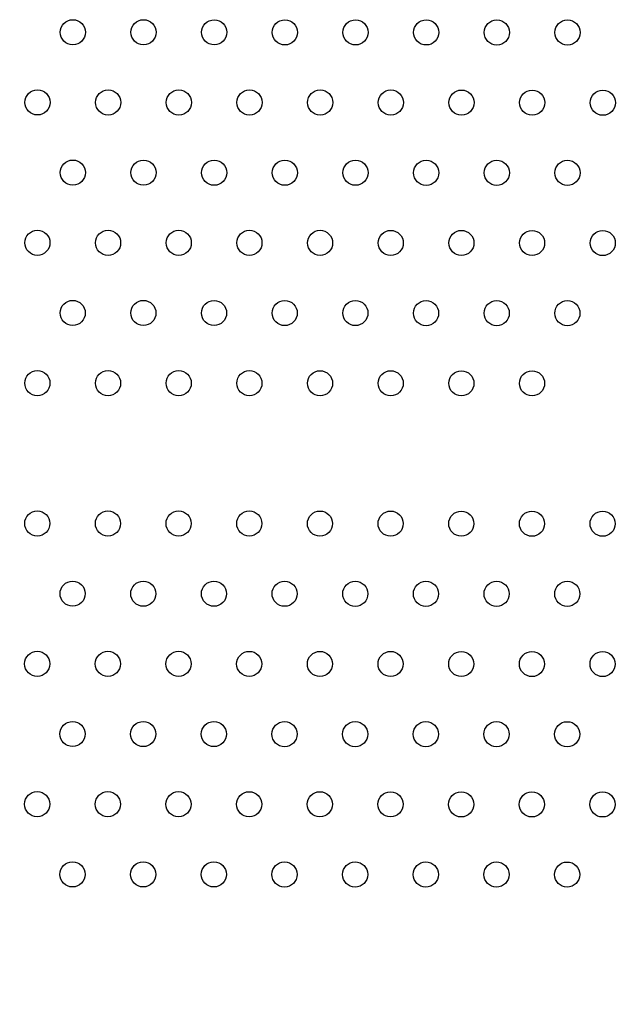
# Model space of a CAD drawing. Units: millimetres. Extents: x 56295.48 to 56299.95, y 33229.67 to 33237.48.
# Drawn here: x 56297.68 to 56297.87, y 33232.55 to 33232.86 of the extents above; entities that cross this region are included whole.
import ezdxf

# ---------------------------------------------------------------- set-up
doc = ezdxf.new("R2010")
doc.units = ezdxf.units.MM

msp = doc.modelspace()

# ---------------------------------------------------------------- linework, layer by layer
for centre in [(56297.70056, 33232.85529), (56297.72305, 33232.85528), (56297.74554, 33232.85527), (56297.76803, 33232.85526), (56297.79052, 33232.85525), (56297.81301, 33232.85524), (56297.83549, 33232.85523), (56297.85798, 33232.85522), (56297.6893, 33232.83297), (56297.71179, 33232.83296), (56297.73428, 33232.83295), (56297.75677, 33232.83294), (56297.77926, 33232.83293), (56297.80175, 33232.83292), (56297.82424, 33232.83291), (56297.84673, 33232.83289), (56297.86922, 33232.83288), (56297.70054, 33232.81063), (56297.72303, 33232.81062), (56297.74552, 33232.81061), (56297.76801, 33232.8106), (56297.7905, 33232.81059), (56297.81299, 33232.81058), (56297.83547, 33232.81057), (56297.85796, 33232.81056), (56297.68928, 33232.78831), (56297.71177, 33232.7883), (56297.73426, 33232.78829), (56297.75675, 33232.78828), (56297.77924, 33232.78827), (56297.80173, 33232.78826), (56297.82422, 33232.78825), (56297.84671, 33232.78824), (56297.8692, 33232.78823), (56297.70052, 33232.76598), (56297.72301, 33232.76597), (56297.7455, 33232.76596), (56297.76799, 33232.76595), (56297.79048, 33232.76594), (56297.81296, 33232.76592), (56297.83545, 33232.76591), (56297.85794, 33232.7659), (56297.68926, 33232.74365), (56297.71175, 33232.74364), (56297.73424, 33232.74363), (56297.75673, 33232.74362), (56297.77922, 33232.74361), (56297.80171, 33232.7436), (56297.8242, 33232.74359), (56297.84669, 33232.74358), (56297.68924, 33232.699), (56297.71173, 33232.69899), (56297.73422, 33232.69898), (56297.75671, 33232.69897), (56297.7792, 33232.69896), (56297.80169, 33232.69894), (56297.82418, 33232.69893), (56297.84667, 33232.69892), (56297.86916, 33232.69891), (56297.70048, 33232.67666), (56297.72297, 33232.67665), (56297.74546, 33232.67664), (56297.76795, 33232.67663), (56297.79044, 33232.67662), (56297.81292, 33232.67661), (56297.83541, 33232.6766), (56297.8579, 33232.67659), (56297.68922, 33232.65434), (56297.71171, 33232.65433), (56297.7342, 33232.65432), (56297.75669, 33232.65431), (56297.77918, 33232.6543), (56297.80167, 33232.65429), (56297.82416, 33232.65428), (56297.84665, 33232.65427), (56297.86914, 33232.65426), (56297.70046, 33232.63201), (56297.72295, 33232.632), (56297.74544, 33232.63199), (56297.76793, 33232.63197), (56297.79041, 33232.63196), (56297.8129, 33232.63195), (56297.83539, 33232.63194), (56297.85788, 33232.63193), (56297.6892, 33232.60968), (56297.71169, 33232.60967), (56297.73418, 33232.60966), (56297.75667, 33232.60965), (56297.77916, 33232.60964), (56297.80165, 33232.60963), (56297.82414, 33232.60962), (56297.84663, 33232.60961), (56297.86912, 33232.6096), (56297.70044, 33232.58735), (56297.72293, 33232.58734), (56297.74542, 33232.58733), (56297.76791, 33232.58732), (56297.79039, 33232.58731), (56297.81288, 33232.5873), (56297.83537, 33232.58729), (56297.85786, 33232.58728)]:
    msp.add_circle(centre, 0.004)
for radius in [0.70683, 0.66683]:
    msp.add_arc((56297.58692, 33232.02947), radius, 99.08672, 1.02399)

doc.saveas('drawing.dxf')
